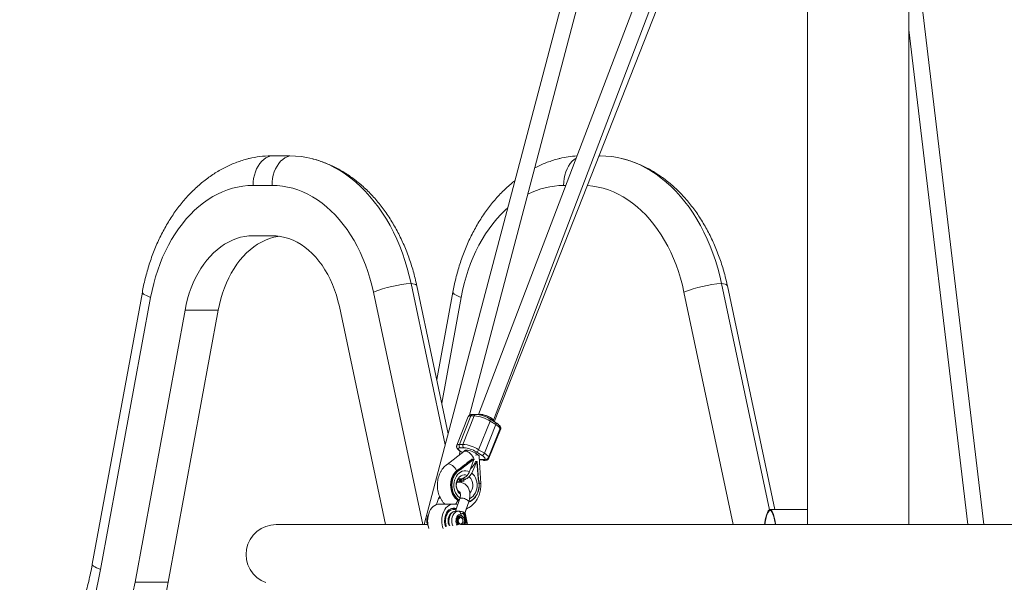
# Paper-space layout '_Links' of a CAD drawing. Units: millimetres. Extents: x -3622 to 5987, y -454 to 3085.
# Drawn here: x -840 to 146, y 1418 to 1982 of the extents above; entities that cross this region are included whole.
import ezdxf

# ---------------------------------------------------------------- set-up
doc = ezdxf.new("R2010")
doc.units = ezdxf.units.MM

psp = doc.layouts.new('_Links')

# ---------------------------------------------------------------- linework, layer by layer
at = {"color": 7, "linetype": 'Continuous', "lineweight": 15}
for p, q in [((-93.95, 2769.37), (-434.66, 1476.29)), ((-389.19, 1586.06), (-78.48, 2765.31)), ((-55.48, 2440.55), (-380.38, 1586.52)), ((-365.42, 1580.85), (-40.53, 2434.86)), ((-364.42, 1579.9), (-50.8, 2376.64)), ((-50.8, 2228.79), (-50.8, 1476.29)), ((50.8, 1476.29), (50.8, 2228.79)), ((125.97, 1476.29), (50.8, 2107.62)), ((50.8, 1972.29), (109.85, 1476.29)), ((-588.51, 1845.87), (-569.52, 1845.87)), ((-259.73, 1845.87), (-258.39, 1845.87)), ((-547.88, 1843.2), (-548.03, 1843.24)), ((-236.76, 1843.2), (-236.9, 1843.24)), ((-606.19, 1816.29), (-587.19, 1816.29)), ((-606.19, 1765.87), (-587.19, 1765.87)), ((-447.89, 1717.89), (-413.59, 1556.23)), ((-136.76, 1717.89), (-88.67, 1491.2)), ((-717.14, 1709.42), (-767.25, 1436.63)), ((-410.66, 1567.36), (-442.11, 1715.61)), ((-406.01, 1709.42), (-422.16, 1621.54)), ((-83.4, 1491.29), (-130.98, 1715.61)), ((-758.96, 1431.2), (-708.85, 1704)), ((-724.45, 1418.53), (-674.34, 1691.33)), ((-691.22, 1418.53), (-641.11, 1691.33)), ((-641.11, 1691.33), (-674.34, 1691.33)), ((-519.75, 1694.9), (-473.37, 1476.29)), ((-390.58, 1584.48), (-402, 1555.79)), ((-388.09, 1585.36), (-399.52, 1556.67)), ((-395.96, 1556.67), (-384.53, 1585.36)), ((-384.53, 1585.36), (-388.09, 1585.36)), ((-382.73, 1586.75), (-386.29, 1586.75)), ((-368.76, 1580.04), (-380.18, 1551.35)), ((-363.16, 1578.62), (-368.93, 1582.17)), ((-362.98, 1576.49), (-368.76, 1580.04)), ((-365.45, 1580.03), (-365.37, 1580.24)), ((-364.66, 1579.55), (-364.64, 1579.61)), ((-363.66, 1578.93), (-364.64, 1579.61)), ((-374.41, 1547.81), (-362.98, 1576.49)), ((-370.37, 1543.37), (-358.95, 1572.05)), ((-369.95, 1542.84), (-358.26, 1571.45)), ((-394.96, 1549.57), (-411.86, 1536.62)), ((-399.77, 1545.89), (-398.73, 1549.84)), ((-399.52, 1556.67), (-395.96, 1556.67)), ((-395.05, 1553.32), (-398.6, 1553.32)), ((-397.79, 1549.22), (-396.47, 1548.42)), ((-376.78, 1545.57), (-382.56, 1549.11)), ((-380.18, 1551.35), (-374.41, 1547.81)), ((-397.88, 1532.67), (-386.09, 1541.7)), ((-385.22, 1541.39), (-396.88, 1532.45)), ((-389.39, 1529.37), (-385.14, 1541.34)), ((-387.93, 1540.93), (-386.92, 1541.7)), ((-382, 1539.41), (-387.08, 1527.95)), ((-386.92, 1541.7), (-386.09, 1541.7)), ((-385.22, 1541.39), (-385.14, 1541.34)), ((-383.67, 1538.32), (-383.19, 1539.41)), ((-383.19, 1539.41), (-382, 1539.41)), ((-382, 1539.41), (-381.91, 1539.36)), ((-380.56, 1522.43), (-381.91, 1539.36)), ((-380.27, 1521.86), (-381.65, 1539.11)), ((-379.72, 1544.21), (-379.65, 1544.38)), ((-378.04, 1517.54), (-379.71, 1544.26)), ((-379.52, 1541.18), (-378.22, 1541.1)), ((-379.37, 1541.09), (-375.28, 1540.68)), ((-379.2, 1536.02), (-379.25, 1541.07)), ((-379.11, 1541.36), (-375.55, 1541.36)), ((-378.22, 1541.1), (-374.66, 1541.1)), ((-401.14, 1530.62), (-401.62, 1530.62)), ((-398.42, 1532.65), (-398.47, 1532.62)), ((-398.4, 1532.75), (-398.45, 1532.63)), ((-397.88, 1532.67), (-398.36, 1532.67)), ((-397.66, 1533.47), (-394.33, 1536.02)), ((-396.88, 1532.46), (-396.94, 1532.31)), ((-399.71, 1522.28), (-399.24, 1522.08)), ((-399.24, 1522.08), (-399.27, 1522)), ((-397.5, 1522), (-399.27, 1522)), ((-399.27, 1522), (-398.37, 1521.44)), ((-396.59, 1521.44), (-398.37, 1521.44)), ((-397.47, 1522.08), (-397.5, 1522)), ((-397.5, 1522), (-396.59, 1521.44)), ((-396.59, 1521.44), (-396.23, 1522.47)), ((-394.38, 1523.37), (-395.46, 1520.94)), ((-380.56, 1522.43), (-380.62, 1522.28)), ((-380.29, 1521.97), (-380.28, 1521.98)), ((-400.54, 1518.92), (-400.68, 1518.92)), ((-420.31, 1502.31), (-422.37, 1496.31)), ((-399.1, 1502.31), (-403.46, 1489.61)), ((-405.28, 1496.84), (-419.42, 1496.84)), ((-405.99, 1492.49), (-407.23, 1492.49)), ((-394.35, 1486.7), (-392.45, 1492.1)), ((-394.34, 1486.91), (-390.12, 1499.22)), ((-50.8, 1491.29), (-88.21, 1491.29)), ((-398.7, 1483.99), (-400.72, 1483.99)), ((-391.34, 1476.29), (-393.85, 1488.12)), ((-431.51, 1476.29), (-583.15, 1476.29)), ((398.26, 1476.29), (-398.26, 1476.29)), ((-691.22, 1418.53), (-724.45, 1418.53))]:
    psp.add_line(p, q, dxfattribs=at)
at = {"color": 8, "linetype": 'Continuous', "lineweight": 15}
for p, q in [((-259.9, 1845.42), (-258.39, 1845.87)), ((-292.97, 1816.29), (-295.06, 1816.29)), ((-485.6, 1709.39), (-436.15, 1476.29)), ((-125.02, 1476.29), (-174.47, 1709.39)), ((-397.72, 1704), (-417.18, 1598.08)), ((-397.38, 1549.11), (-396.37, 1548.5)), ((-379.53, 1541.37), (-379.11, 1541.36)), ((-397.7, 1521.03), (-397.52, 1521.44)), ((-396.76, 1521.44), (-397.12, 1520.64)), ((-394.26, 1523.46), (-395.33, 1521.03))]:
    psp.add_line(p, q, dxfattribs=at)
at = {"color": 7, "linetype": 'Continuous', "lineweight": 15, "flags": 128}
for points in [[(-588.51, 1845.87), (-590.93, 1845.08), (-593.26, 1843.9), (-595.48, 1842.35), (-597.56, 1840.43), (-599.47, 1838.19), (-601.18, 1835.65), (-602.66, 1832.85), (-603.91, 1829.81), (-604.9, 1826.6), (-605.61, 1823.24), (-606.04, 1819.79), (-606.19, 1816.29)], [(-569.52, 1845.87), (-571.93, 1845.08), (-574.27, 1843.9), (-576.49, 1842.35), (-578.57, 1840.43), (-580.47, 1838.19), (-582.18, 1835.65), (-583.67, 1832.85), (-584.91, 1829.81), (-585.9, 1826.6), (-586.62, 1823.24), (-587.05, 1819.79), (-587.19, 1816.29)], [(-569.52, 1845.87), (-563.72, 1845.68), (-557.93, 1845.12), (-552.16, 1844.18), (-546.44, 1842.88), (-540.76, 1841.2), (-535.14, 1839.16), (-529.59, 1836.76), (-524.13, 1834), (-518.76, 1830.9), (-513.49, 1827.45), (-508.35, 1823.66), (-503.33, 1819.54), (-498.45, 1815.11), (-493.72, 1810.36), (-489.14, 1805.32), (-484.74, 1799.98), (-480.51, 1794.36), (-476.46, 1788.48), (-472.61, 1782.34), (-468.97, 1775.96), (-465.53, 1769.35), (-462.31, 1762.53), (-459.31, 1755.5), (-456.55, 1748.29), (-454.01, 1740.91), (-451.73, 1733.37), (-449.68, 1725.69), (-447.89, 1717.89)], [(-258.39, 1845.87), (-252.59, 1845.68), (-246.8, 1845.12), (-241.04, 1844.18), (-235.31, 1842.88), (-229.63, 1841.2), (-224.01, 1839.16), (-218.46, 1836.76), (-213, 1834), (-207.63, 1830.9), (-202.37, 1827.45), (-197.22, 1823.66), (-192.2, 1819.54), (-187.32, 1815.11), (-182.59, 1810.36), (-178.01, 1805.32), (-173.61, 1799.98), (-169.38, 1794.36), (-165.34, 1788.48), (-161.49, 1782.34), (-157.84, 1775.96), (-154.4, 1769.35), (-151.18, 1762.53), (-148.18, 1755.5), (-145.42, 1748.29), (-142.89, 1740.91), (-140.6, 1733.37), (-138.55, 1725.69), (-136.76, 1717.89)], [(-708.85, 1704), (-707.42, 1711.04), (-705.76, 1717.96), (-703.86, 1724.76), (-701.73, 1731.43), (-699.37, 1737.94), (-696.79, 1744.27), (-693.99, 1750.43), (-690.99, 1756.38), (-687.78, 1762.12), (-684.38, 1767.63), (-680.8, 1772.9), (-677.03, 1777.92), (-673.1, 1782.67), (-669.01, 1787.14), (-664.77, 1791.33), (-660.39, 1795.22), (-655.88, 1798.8), (-651.26, 1802.07), (-646.52, 1805.02), (-641.69, 1807.63), (-636.78, 1809.91), (-631.79, 1811.85), (-626.75, 1813.44), (-621.65, 1814.68), (-616.52, 1815.57), (-611.36, 1816.11), (-606.19, 1816.29)], [(-587.19, 1816.29), (-581.98, 1816.11), (-576.77, 1815.56), (-571.59, 1814.66), (-566.45, 1813.39), (-561.36, 1811.77), (-556.33, 1809.8), (-551.38, 1807.48), (-546.51, 1804.81), (-541.74, 1801.82), (-537.08, 1798.49), (-532.55, 1794.85), (-528.14, 1790.89), (-523.88, 1786.63), (-519.77, 1782.08), (-515.82, 1777.25), (-512.05, 1772.15), (-508.46, 1766.8), (-505.06, 1761.2), (-501.86, 1755.37), (-498.86, 1749.33), (-496.08, 1743.08), (-493.52, 1736.65), (-491.19, 1730.05), (-489.09, 1723.3), (-487.22, 1716.4), (-485.6, 1709.39)], [(-674.34, 1691.33), (-673.16, 1697.05), (-671.74, 1702.66), (-670.08, 1708.13), (-668.2, 1713.46), (-666.09, 1718.63), (-663.77, 1723.6), (-661.24, 1728.37), (-658.52, 1732.91), (-655.61, 1737.22), (-652.52, 1741.27), (-649.27, 1745.06), (-645.86, 1748.56), (-642.31, 1751.77), (-638.63, 1754.67), (-634.83, 1757.26), (-630.93, 1759.52), (-626.94, 1761.44), (-622.88, 1763.03), (-618.76, 1764.27), (-614.6, 1765.15), (-610.4, 1765.69), (-606.19, 1765.87)], [(-587.19, 1765.87), (-582.91, 1765.68), (-578.63, 1765.13), (-574.4, 1764.21), (-570.2, 1762.93), (-566.07, 1761.28), (-562.02, 1759.29), (-558.07, 1756.95), (-554.22, 1754.27), (-550.49, 1751.27), (-546.9, 1747.95), (-543.46, 1744.33), (-540.18, 1740.42), (-537.08, 1736.24), (-534.16, 1731.79), (-531.44, 1727.1), (-528.92, 1722.19), (-526.62, 1717.07), (-524.55, 1711.76), (-522.71, 1706.28), (-521.11, 1700.65), (-519.75, 1694.9)], [(-641.11, 1691.33), (-639.92, 1697.05), (-638.5, 1702.66), (-636.85, 1708.13), (-634.96, 1713.46), (-632.86, 1718.63), (-630.54, 1723.6), (-628.01, 1728.37), (-625.29, 1732.91), (-622.37, 1737.22), (-619.29, 1741.27), (-616.03, 1745.06), (-612.62, 1748.56), (-609.07, 1751.77), (-605.39, 1754.67), (-601.6, 1757.26), (-597.7, 1759.52), (-593.71, 1761.44), (-589.65, 1763.03), (-585.53, 1764.27), (-581.36, 1765.15), (-580.07, 1765.36)], [(-365.67, 1581.26), (-365.7, 1581.3), (-366.22, 1581.96), (-367.06, 1582.69), (-368.19, 1583.45), (-369.54, 1584.2), (-371.05, 1584.91), (-372.65, 1585.55), (-374.28, 1586.08), (-375.84, 1586.49), (-377.28, 1586.75), (-378.51, 1586.85), (-379.49, 1586.78), (-380.17, 1586.56), (-380.24, 1586.51)], [(-365.67, 1581.26), (-365.7, 1581.3), (-366.22, 1581.96), (-367.06, 1582.69), (-368.19, 1583.45), (-369.54, 1584.2), (-371.05, 1584.91), (-372.65, 1585.55), (-374.28, 1586.08), (-375.84, 1586.49), (-377.28, 1586.75), (-378.51, 1586.85), (-379.49, 1586.78), (-380.17, 1586.56), (-380.24, 1586.51)], [(-365.37, 1580.24), (-365.33, 1580.49), (-365.53, 1581.05), (-366.07, 1581.71), (-366.93, 1582.43), (-368.06, 1583.2)], [(-364.7, 1579.57), (-364.56, 1579.69), (-364.42, 1579.9)], [(-398.6, 1553.32), (-399.57, 1553.24), (-400.24, 1553), (-400.58, 1552.62), (-400.58, 1552.09), (-400.24, 1551.45), (-399.57, 1550.73), (-398.61, 1549.94), (-397.38, 1549.11)], [(-375.55, 1541.36), (-374.59, 1541.44), (-373.92, 1541.68), (-373.58, 1542.07), (-373.58, 1542.59), (-373.92, 1543.23), (-374.59, 1543.96), (-375.55, 1544.75), (-376.78, 1545.57)], [(-401.62, 1530.62), (-403.24, 1529.17), (-404.68, 1527.44), (-405.91, 1525.49), (-406.91, 1523.34), (-407.65, 1521.03), (-408.12, 1518.62), (-408.31, 1516.15), (-408.21, 1513.67), (-407.84, 1511.23), (-407.19, 1508.88), (-406.28, 1506.67), (-405.12, 1504.64), (-403.75, 1502.84), (-402.19, 1501.29), (-400.46, 1500.04), (-399.85, 1499.69)], [(-399.9, 1499.98), (-399.99, 1500.04), (-401.71, 1501.29), (-403.28, 1502.84), (-404.65, 1504.64), (-405.8, 1506.67), (-406.71, 1508.88), (-407.36, 1511.23), (-407.74, 1513.67), (-407.83, 1516.15), (-407.64, 1518.62), (-407.17, 1521.03), (-406.43, 1523.34), (-405.44, 1525.49), (-404.21, 1527.44), (-402.77, 1529.17), (-401.14, 1530.62)], [(-401.73, 1530.58), (-401.68, 1530.61), (-401.62, 1530.62)], [(-400.01, 1509.36), (-400.3, 1509.57), (-400.73, 1510.01), (-401.24, 1510.71), (-401.72, 1511.64), (-402.13, 1512.75), (-402.41, 1514.01), (-402.54, 1515.36), (-402.5, 1516.73), (-402.29, 1518.05), (-401.95, 1519.25), (-401.5, 1520.27), (-401.01, 1521.08), (-400.53, 1521.66), (-400.13, 1522.01), (-399.86, 1522.18), (-399.74, 1522.22), (-399.76, 1522.22), (-399.77, 1522.22), (-399.74, 1522.21), (-399.74, 1522.21)], [(-380.06, 1511.51), (-380.39, 1510.11), (-381.17, 1507.82), (-382.19, 1505.69), (-383.45, 1503.76), (-384.92, 1502.08), (-386.56, 1500.66), (-388.35, 1499.55), (-390.25, 1498.77), (-390.4, 1498.72)], [(-431.34, 1479.99), (-431.21, 1482.44), (-430.83, 1484.84), (-430.21, 1487.14), (-429.36, 1489.28), (-428.29, 1491.23), (-427.04, 1492.94), (-425.63, 1494.37), (-424.08, 1495.49), (-422.43, 1496.29), (-420.72, 1496.74), (-419.42, 1496.84)], [(-417.19, 1479.99), (-417.07, 1482.44), (-416.69, 1484.84), (-416.07, 1487.14), (-415.22, 1489.28), (-414.15, 1491.23), (-412.9, 1492.94), (-411.49, 1494.37), (-409.94, 1495.49), (-408.29, 1496.29), (-406.58, 1496.74), (-404.84, 1496.83), (-403.11, 1496.56), (-401.43, 1495.93), (-401.21, 1495.82)], [(-414.33, 1479.99), (-414.2, 1482.15), (-413.81, 1484.25), (-413.18, 1486.23), (-412.32, 1488.03), (-411.26, 1489.6), (-410.02, 1490.89), (-408.65, 1491.86), (-407.19, 1492.5), (-405.66, 1492.78), (-404.13, 1492.68), (-402.63, 1492.23), (-402.57, 1492.2)], [(-93.79, 1476.29), (-93.44, 1478.46), (-92.95, 1481.11), (-92.42, 1483.49), (-91.85, 1485.59), (-91.26, 1487.37), (-90.65, 1488.83), (-90.01, 1489.96), (-89.36, 1490.75), (-88.7, 1491.19), (-88.04, 1491.28), (-87.38, 1491.01), (-86.72, 1490.4), (-86.08, 1489.44), (-85.46, 1488.14), (-84.85, 1486.52), (-84.27, 1484.58), (-83.72, 1482.34), (-83.21, 1479.82), (-82.74, 1477.03), (-82.62, 1476.29)], [(-93.56, 1476.29), (-93.27, 1478.09), (-92.77, 1480.69), (-92.24, 1483.01), (-91.67, 1485.03), (-91.08, 1486.75), (-90.47, 1488.13), (-89.83, 1489.18), (-89.19, 1489.89), (-88.53, 1490.24), (-87.88, 1490.24), (-87.22, 1489.89), (-86.58, 1489.18), (-85.94, 1488.13), (-85.33, 1486.75), (-84.74, 1485.03), (-84.17, 1483.01), (-83.64, 1480.69), (-83.15, 1478.09), (-82.85, 1476.29)], [(-396.55, 1484.8), (-397.49, 1485.24), (-398.48, 1485.32), (-399.45, 1485.04), (-400.33, 1484.42), (-401.07, 1483.49), (-401.61, 1482.32), (-401.92, 1481), (-401.98, 1479.6), (-401.78, 1478.24), (-401.34, 1476.99), (-400.72, 1475.99)], [(-401.52, 1479.99), (-401.4, 1481.17), (-401.03, 1482.24), (-400.46, 1483.11), (-399.73, 1483.71), (-398.91, 1483.98), (-398.07, 1483.89), (-397.28, 1483.45), (-396.62, 1482.71), (-396.15, 1481.72), (-395.9, 1480.58), (-395.9, 1479.39), (-396.15, 1478.25), (-396.62, 1477.27), (-397.28, 1476.52), (-397.62, 1476.29)], [(-400.55, 1479.99), (-400.42, 1481.06), (-400.05, 1482.02), (-399.49, 1482.76), (-398.78, 1483.19), (-398.01, 1483.28), (-397.27, 1483.02), (-396.62, 1482.42), (-396.15, 1481.56), (-395.9, 1480.53), (-395.9, 1479.44), (-396.15, 1478.41), (-396.62, 1477.55), (-397.27, 1476.96), (-398.01, 1476.69), (-398.78, 1476.78), (-399.49, 1477.22), (-400.05, 1477.95), (-400.42, 1478.91), (-400.55, 1479.99)], [(-394.35, 1486.7), (-394.15, 1486.01), (-394, 1485.41)], [(-840.02, 1266.37), (-834.15, 1272.39), (-828.44, 1278.69), (-822.88, 1285.28), (-817.5, 1292.14), (-812.29, 1299.27), (-807.26, 1306.65), (-802.42, 1314.28), (-797.77, 1322.14), (-793.32, 1330.24), (-789.08, 1338.55), (-785.05, 1347.07), (-781.23, 1355.78), (-777.63, 1364.68), (-774.26, 1373.75), (-771.12, 1382.99), (-768.21, 1392.38), (-765.53, 1401.9), (-763.1, 1411.56), (-760.91, 1421.33), (-758.96, 1431.2)], [(-819.61, 1225.03), (-813.34, 1231.44), (-807.22, 1238.13), (-801.25, 1245.09), (-795.45, 1252.32), (-789.81, 1259.81), (-784.34, 1267.55), (-779.06, 1275.54), (-773.96, 1283.76), (-769.05, 1292.21), (-764.33, 1300.88), (-759.81, 1309.76), (-755.5, 1318.84), (-751.39, 1328.11), (-747.5, 1337.57), (-743.82, 1347.19), (-740.37, 1356.98), (-737.14, 1366.92), (-734.13, 1377), (-731.36, 1387.21), (-728.82, 1397.54), (-726.52, 1407.98), (-724.45, 1418.53)], [(-786.37, 1225.03), (-780.1, 1231.44), (-773.98, 1238.13), (-768.02, 1245.09), (-762.21, 1252.32), (-756.57, 1259.81), (-751.11, 1267.55), (-745.82, 1275.54), (-740.72, 1283.76), (-735.81, 1292.21), (-731.09, 1300.88), (-726.58, 1309.76), (-722.26, 1318.84), (-718.16, 1328.11), (-714.27, 1337.57), (-710.59, 1347.19), (-707.13, 1356.98), (-703.9, 1366.92), (-700.9, 1377), (-698.13, 1387.21), (-695.59, 1397.54), (-693.28, 1407.98), (-691.22, 1418.53)]]:
    psp.add_lwpolyline(points, dxfattribs=at)
at = {"color": 8, "linetype": 'Continuous', "lineweight": 15, "flags": 128}
for points in [[(-295.06, 1816.29), (-294.92, 1819.79), (-294.48, 1823.24), (-293.77, 1826.6), (-292.78, 1829.81), (-291.54, 1832.85), (-290.05, 1835.65), (-288.34, 1838.19), (-286.43, 1840.43), (-284.36, 1842.35), (-282.57, 1843.64)], [(-174.47, 1709.39), (-176.1, 1716.4), (-177.96, 1723.3), (-180.06, 1730.05), (-182.39, 1736.65), (-184.96, 1743.08), (-187.74, 1749.33), (-190.73, 1755.37), (-193.93, 1761.2), (-197.33, 1766.8), (-200.92, 1772.15), (-204.7, 1777.25), (-208.64, 1782.08), (-212.75, 1786.63), (-217.01, 1790.89), (-221.42, 1794.85), (-225.96, 1798.49), (-230.62, 1801.82), (-235.38, 1804.81), (-240.25, 1807.48), (-245.2, 1809.8), (-250.23, 1811.77), (-255.32, 1813.39), (-260.47, 1814.66), (-265.64, 1815.56), (-270.85, 1816.11), (-271.43, 1816.14)], [(-351.02, 1793.71), (-353.64, 1791.33), (-357.89, 1787.14), (-361.98, 1782.67), (-365.91, 1777.92), (-369.67, 1772.9), (-373.26, 1767.63), (-376.66, 1762.12), (-379.86, 1756.38), (-382.87, 1750.43), (-385.66, 1744.27), (-388.24, 1737.94), (-390.6, 1731.43), (-392.73, 1724.76), (-394.63, 1717.96), (-396.3, 1711.04), (-397.72, 1704)], [(-442.11, 1715.61), (-442.13, 1715.68), (-442.52, 1716.33), (-443.3, 1716.88), (-444.47, 1717.32), (-446, 1717.66), (-447.89, 1717.89)], [(-136.76, 1717.89), (-134.88, 1717.66), (-133.34, 1717.32), (-132.17, 1716.88), (-131.39, 1716.33), (-131, 1715.68), (-130.98, 1715.61)], [(-717.14, 1709.42), (-717.09, 1708.87), (-716.65, 1708.17), (-715.82, 1707.41), (-714.61, 1706.6), (-713.03, 1705.75), (-711.1, 1704.88), (-708.85, 1704)], [(-397.72, 1704), (-399.97, 1704.88), (-401.9, 1705.75), (-403.48, 1706.6), (-404.7, 1707.41), (-405.53, 1708.17), (-405.96, 1708.87), (-406.01, 1709.42)], [(-388.09, 1585.36), (-389.2, 1585.28), (-390, 1585.04), (-390.49, 1584.65), (-390.58, 1584.48)], [(-368.93, 1582.17), (-368.85, 1582.11), (-368.68, 1581.9), (-368.56, 1581.62), (-368.51, 1581.28), (-368.53, 1580.9), (-368.61, 1580.48), (-368.76, 1580.04)], [(-363.16, 1578.62), (-363.07, 1578.56), (-362.9, 1578.36), (-362.79, 1578.08), (-362.74, 1577.74), (-362.75, 1577.35), (-362.84, 1576.93), (-362.98, 1576.49)], [(-358.95, 1572.05), (-358.89, 1572.42), (-359.08, 1573.07), (-359.6, 1573.83), (-360.45, 1574.67), (-361.59, 1575.57), (-362.98, 1576.49)], [(-402, 1555.79), (-401.91, 1555.96), (-401.43, 1556.35), (-400.62, 1556.59), (-399.52, 1556.67)], [(-397.79, 1549.22), (-397.65, 1549.16), (-397.38, 1549.11)], [(-385.36, 1543.22), (-386.19, 1544.69), (-387.21, 1546.08), (-388.37, 1547.34), (-389.61, 1548.41), (-390.87, 1549.24), (-392.09, 1549.78), (-393.22, 1550.02), (-394.2, 1549.94), (-394.96, 1549.57)], [(-382.34, 1547.34), (-383.69, 1548.1), (-385.2, 1548.83), (-386.8, 1549.49), (-388.41, 1550.04), (-389.96, 1550.47), (-391.37, 1550.76), (-392.59, 1550.88), (-393.55, 1550.84), (-394.2, 1550.63), (-394.5, 1550.32)], [(-384.64, 1541.46), (-384.74, 1541.76), (-385.36, 1543.22)], [(-379.65, 1544.38), (-379.61, 1544.64), (-379.81, 1545.19), (-380.35, 1545.85), (-381.21, 1546.58), (-382.34, 1547.34)], [(-379.01, 1541.1), (-379.36, 1541.08), (-379.37, 1541.09)], [(-374.41, 1547.81), (-373.01, 1546.88), (-371.87, 1545.99), (-371.03, 1545.15), (-370.5, 1544.39), (-370.31, 1543.73), (-370.37, 1543.37)], [(-402.25, 1530.28), (-403.09, 1531.74), (-404.11, 1533.13), (-405.26, 1534.4), (-406.5, 1535.46), (-407.76, 1536.29), (-408.98, 1536.83), (-410.11, 1537.07), (-411.1, 1536.99), (-411.86, 1536.62)], [(-398.92, 1502.94), (-399.37, 1503.25), (-400.85, 1504.55), (-402.15, 1506.12), (-403.25, 1507.92), (-404.1, 1509.91), (-404.7, 1512.04), (-405.02, 1514.26), (-405.06, 1516.51), (-404.82, 1518.75), (-404.31, 1520.91), (-403.53, 1522.94), (-402.51, 1524.81), (-401.26, 1526.45), (-399.83, 1527.84), (-398.24, 1528.93), (-396.54, 1529.7), (-394.76, 1530.14), (-392.94, 1530.23), (-391.14, 1529.97), (-389.39, 1529.37)], [(-399.65, 1500.72), (-400.31, 1501.18), (-401.98, 1502.62), (-403.46, 1504.36), (-404.71, 1506.35), (-405.71, 1508.55), (-406.43, 1510.91), (-406.86, 1513.38), (-407, 1515.9), (-406.82, 1518.42), (-406.35, 1520.87), (-405.59, 1523.21)], [(-391.75, 1525.54), (-393.27, 1525.98), (-394.83, 1526.06), (-396.38, 1525.78), (-397.85, 1525.14), (-399.21, 1524.17), (-400.39, 1522.9), (-401.36, 1521.38), (-402.09, 1519.66), (-402.55, 1517.81), (-402.72, 1515.88), (-402.6, 1513.94), (-402.18, 1512.07), (-401.5, 1510.33), (-400.56, 1508.77), (-399.41, 1507.46), (-398.42, 1506.67)], [(-398.25, 1518.78), (-398.57, 1520.3), (-399.05, 1521.71)], [(-387.08, 1527.95), (-385.63, 1526.59), (-384.37, 1524.97), (-383.33, 1523.12), (-382.53, 1521.1), (-381.99, 1518.95), (-381.72, 1516.72), (-381.74, 1514.46), (-382.04, 1512.24), (-382.61, 1510.1), (-383.44, 1508.09), (-384.51, 1506.27), (-385.8, 1504.68), (-387.26, 1503.36), (-388.88, 1502.33), (-389.31, 1502.12)], [(-420.31, 1502.31), (-420.05, 1502.61), (-419.46, 1502.8), (-418.61, 1502.84), (-418.45, 1502.83)], [(-391.25, 1500.77), (-392.19, 1501.33), (-393.31, 1501.84), (-394.52, 1502.28), (-395.75, 1502.61), (-396.88, 1502.8), (-397.85, 1502.84), (-398.58, 1502.72), (-399.01, 1502.46), (-399.1, 1502.31)], [(-390.12, 1499.22), (-390.11, 1499.25), (-390.17, 1499.69), (-390.56, 1500.21), (-391.25, 1500.77)], [(-402.98, 1491.02), (-404.19, 1491.38), (-405.64, 1491.48), (-407.09, 1491.2), (-408.47, 1490.56), (-409.76, 1489.58), (-410.9, 1488.3), (-411.86, 1486.75), (-412.6, 1484.98), (-413.12, 1483.05), (-413.38, 1481.02), (-413.38, 1478.96), (-413.12, 1476.93), (-412.6, 1475), (-412.43, 1474.5)], [(-403.23, 1489.64), (-404.53, 1489.44), (-405.77, 1488.9), (-406.92, 1488.03), (-407.94, 1486.87), (-408.78, 1485.46), (-409.41, 1483.85), (-409.82, 1482.1), (-409.98, 1480.27), (-409.89, 1478.43), (-409.56, 1476.65), (-409.03, 1475.07)], [(-408.32, 1492.04), (-407.11, 1492.39), (-406.03, 1492.49)], [(-406.19, 1475.05), (-406.73, 1476.65), (-407.06, 1478.43), (-407.15, 1480.27), (-406.99, 1482.1), (-406.58, 1483.85), (-405.95, 1485.46), (-405.11, 1486.87), (-404.1, 1488.03), (-402.94, 1488.9), (-401.7, 1489.44), (-400.4, 1489.64)], [(-398.26, 1486.64), (-399.34, 1486.44), (-400.36, 1485.9), (-401.27, 1485.03), (-402.01, 1483.9), (-402.55, 1482.55), (-402.85, 1481.06), (-402.9, 1479.52), (-402.69, 1478), (-402.25, 1476.59), (-401.85, 1475.78)], [(-394.48, 1484.04), (-394.19, 1484.4), (-394, 1484.74), (-393.9, 1485.06), (-393.91, 1485.34), (-393.97, 1485.48)], [(-394.03, 1485.54), (-393.99, 1485.5), (-393.93, 1485.41)], [(-767.25, 1436.63), (-767.2, 1436.07), (-766.77, 1435.37), (-765.94, 1434.61), (-764.72, 1433.8), (-763.14, 1432.95), (-761.21, 1432.08), (-758.96, 1431.2)]]:
    psp.add_lwpolyline(points, dxfattribs=at)
at = {"color": 7, "linetype": 'Continuous', "lineweight": 15}
for centre, radius, start, end in [((-588.44, 1754.87), 91, 90.04238, 103.70378), ((-277.27, 1754.65), 91.23, 92.81777, 103.69621), ((-439.07, 1590.86), 127.33, 93.97027, 111.43288), ((-127.94, 1590.86), 127.33, 93.97027, 111.43288), ((-387.72, 1549.87), 35.63, 57.8578, 84.87895), ((-381.53, 1561.22), 25.78, 58.49586, 80.23883), ((-396.96, 1555.57), 2.79, 156.71839, 233.75689), ((-393.4, 1555.57), 2.79, 156.71839, 233.75689), ((-399.29, 1520.73), 36.1, 58.03453, 84.70222), ((-397.69, 1524.86), 28.58, 58.03842, 84.69833), ((-383.32, 1552.3), 3.28, 283.47361, 343.21246), ((-406.75, 1565.7), 31.1, 299.73938, 307.2293), ((-386.34, 1539.66), 2.06, 57.19436, 83.01008), ((-388.66, 1604.59), 58.9, 275.15552, 277.57649), ((-382.11, 1538.88), 0.513, 25.51081, 67.47206), ((-377.54, 1548.76), 3.28, 283.47361, 343.21246), ((-389.15, 1514.4), 20.45, 116.74394, 127.55623), ((-388.68, 1514.4), 20.45, 116.74394, 127.55623), ((-401.33, 1529.78), 0.857, 22.41861, 77.67307), ((-409.02, 1555.66), 24.52, 306.80117, 316.2057), ((-398.19, 1544.7), 15.86, 308.26357, 336.24992), ((-401.74, 1516.47), 6.23, 32.69426, 42.01856), ((-399.97, 1516.47), 6.23, 32.69426, 42.01856), ((-414.86, 1505.92), 14.81, 321.07547, 338.11117), ((-400.94, 1486.99), 2.7, 352.51731, 78.59487), ((-408.84, 1479.87), 22.49, 179.70685, 199.83192), ((-394.7, 1479.87), 22.49, 179.70685, 199.83192), ((-397.16, 1479.91), 17.17, 179.75714, 200.0442), ((-397.45, 1479.66), 4.08, 175.39999, 236.93856), ((-400.95, 1479.92), 6.57, 326.43531, 48.02612), ((-583.15, 1446.29), 30, 90, 250.15911)]:
    psp.add_arc(centre, radius, start, end, dxfattribs=at)
at = {"color": 8, "linetype": 'Continuous', "lineweight": 15}
for centre, radius, start, end in [((-294.56, 1737.06), 79.23, 90.36002, 117.25508), ((-386.17, 1584.73), 2.02, 93.27451, 162.00607), ((-382.62, 1584.73), 2.02, 93.22905, 162.00823), ((-359.6, 1572.27), 1.57, 274.21822, 328.76275), ((-378.21, 1542.79), 1.69, 237.86154, 269.76878), ((-374.66, 1542.79), 1.69, 237.86193, 269.73427), ((-375.16, 1542.2), 1.53, 265.73337, 312.50136), ((-371.33, 1543.71), 1.63, 271.60097, 327.86879), ((-397.77, 1515.69), 11.79, 318.49233, 46.79177), ((-400.5, 1516.26), 2.66, 90.90469, 132.70101), ((-400.65, 1516.31), 2.62, 90.78816, 127.8257), ((-379.85, 1518.07), 0.666, 270.51071, 291.89482), ((-379.55, 1521.13), 3.89, 270.6578, 292.7562), ((-394.98, 1513.11), 14.63, 289.55332, 340.50417), ((-402.3, 1479.98), 8.81, 335.21285, 27.45797)]:
    psp.add_arc(centre, radius, start, end, dxfattribs=at)
at = {"color": 7, "linetype": 'Continuous', "lineweight": 15}
for points, knots in [([(-610, 1843.25), (-610.46, 1843.14), (-612.82, 1842.62), (-617.01, 1841.36), (-622.57, 1839.47), (-628.06, 1837.25), (-633.47, 1834.74), (-638.8, 1831.92), (-644.04, 1828.8), (-649.18, 1825.39), (-654.2, 1821.7), (-659.11, 1817.72), (-663.88, 1813.46), (-668.52, 1808.94), (-673, 1804.15), (-677.33, 1799.12), (-681.48, 1793.84), (-685.47, 1788.33), (-689.27, 1782.6), (-692.88, 1776.65), (-696.29, 1770.52), (-699.5, 1764.19), (-702.5, 1757.7), (-705.29, 1751.04), (-707.86, 1744.24), (-710.21, 1737.3), (-712.34, 1730.25), (-714.24, 1723.08), (-715.85, 1716.13), (-716.73, 1711.55), (-717.14, 1709.42)], [0, 0, 0, 0, 0.008632, 0.04388, 0.079241, 0.114738, 0.150388, 0.186207, 0.222205, 0.258386, 0.294751, 0.331298, 0.368018, 0.4049, 0.441929, 0.479091, 0.516367, 0.553741, 0.591195, 0.628713, 0.666279, 0.703882, 0.741509, 0.77915, 0.816797, 0.854443, 0.892084, 0.929718, 0.967342, 1, 1, 1, 1]), ([(-442.11, 1715.61), (-442.4, 1716.94), (-443.22, 1720.71), (-444.75, 1726.83), (-446.77, 1733.96), (-449.02, 1740.97), (-451.5, 1747.85), (-454.19, 1754.6), (-457.11, 1761.2), (-460.23, 1767.63), (-463.57, 1773.89), (-467.11, 1779.95), (-470.86, 1785.82), (-474.79, 1791.48), (-478.91, 1796.91), (-483.21, 1802.1), (-487.69, 1807.05), (-492.32, 1811.74), (-497.11, 1816.15), (-502.04, 1820.3), (-507.1, 1824.15), (-512.28, 1827.71), (-517.57, 1830.97), (-522.95, 1833.93), (-528.43, 1836.57), (-533.97, 1838.91), (-539.59, 1840.9), (-543.84, 1842.24), (-546.24, 1842.81), (-546.73, 1842.92)], [0, 0, 0, 0, 0.021405, 0.060642, 0.099906, 0.139191, 0.178496, 0.217819, 0.257157, 0.296504, 0.335851, 0.375189, 0.414505, 0.453787, 0.493018, 0.532182, 0.571257, 0.610226, 0.649067, 0.68776, 0.726288, 0.764634, 0.802787, 0.840738, 0.878484, 0.916026, 0.953372, 0.990533, 1, 1, 1, 1]), ([(-298.87, 1843.25), (-299.33, 1843.14), (-301.69, 1842.62), (-305.88, 1841.36), (-311.44, 1839.48), (-316.92, 1837.24), (-321.08, 1835.36), (-323.37, 1834.14), (-323.9, 1833.86)], [0, 0, 0, 0, 0.053614, 0.272532, 0.492155, 0.712619, 0.93404, 1, 1, 1, 1]), ([(-130.98, 1715.61), (-131.27, 1716.94), (-132.09, 1720.71), (-133.62, 1726.83), (-135.64, 1733.96), (-137.89, 1740.97), (-140.37, 1747.85), (-143.07, 1754.6), (-145.98, 1761.2), (-149.11, 1767.63), (-152.44, 1773.89), (-155.99, 1779.95), (-159.73, 1785.82), (-163.66, 1791.48), (-167.79, 1796.91), (-172.09, 1802.1), (-176.56, 1807.05), (-181.19, 1811.74), (-185.98, 1816.15), (-190.91, 1820.3), (-195.97, 1824.15), (-201.15, 1827.71), (-206.44, 1830.97), (-211.83, 1833.93), (-217.3, 1836.57), (-222.85, 1838.91), (-228.46, 1840.9), (-232.72, 1842.24), (-235.11, 1842.81), (-235.6, 1842.92)], [0, 0, 0, 0, 0.021405, 0.060642, 0.099906, 0.139191, 0.178496, 0.217819, 0.257157, 0.296504, 0.335851, 0.375189, 0.414505, 0.453787, 0.493018, 0.532182, 0.571257, 0.610226, 0.649067, 0.68776, 0.726288, 0.764634, 0.802787, 0.840738, 0.878484, 0.916026, 0.953372, 0.990533, 1, 1, 1, 1]), ([(-343.82, 1821.03), (-345.21, 1819.93), (-348.24, 1817.51), (-352.75, 1813.46), (-357.39, 1808.94), (-361.87, 1804.15), (-366.2, 1799.12), (-370.36, 1793.84), (-374.34, 1788.33), (-378.14, 1782.6), (-381.75, 1776.65), (-385.16, 1770.52), (-388.37, 1764.19), (-391.37, 1757.7), (-394.16, 1751.04), (-396.73, 1744.24), (-399.09, 1737.3), (-401.21, 1730.25), (-403.11, 1723.08), (-404.72, 1716.13), (-405.6, 1711.55), (-406.01, 1709.42)], [0, 0, 0, 0, 0.04395, 0.096449, 0.149179, 0.20212, 0.255251, 0.308545, 0.361979, 0.415527, 0.469167, 0.522876, 0.576637, 0.630432, 0.684249, 0.738073, 0.791896, 0.845712, 0.899517, 0.953309, 1, 1, 1, 1]), ([(-386.29, 1586.75), (-386.53, 1586.75), (-387.17, 1586.73), (-388.07, 1586.58), (-389.01, 1586.23), (-389.78, 1585.69), (-390.33, 1585.08), (-390.49, 1584.61), (-390.54, 1584.45)], [0, 0, 0, 0, 0.1424782, 0.3869293, 0.5743923, 0.7462084, 0.9118804, 1, 1, 1, 1]), ([(-368.93, 1582.17), (-369.18, 1582.32), (-369.9, 1582.75), (-371.22, 1583.45), (-372.89, 1584.23), (-374.62, 1584.93), (-376.36, 1585.54), (-378.07, 1586.05), (-379.71, 1586.43), (-381.3, 1586.69), (-382.24, 1586.73), (-382.73, 1586.75)], [0, 0, 0, 0, 0.060866, 0.178112, 0.293808, 0.4087, 0.523525, 0.638768, 0.755173, 0.873938, 1, 1, 1, 1]), ([(-358.98, 1572.08), (-358.91, 1572.25), (-358.7, 1572.71), (-358.7, 1573.54), (-358.89, 1574.41), (-359.28, 1575.22), (-359.88, 1576.04), (-360.76, 1576.93), (-361.87, 1577.8), (-362.77, 1578.38), (-363.16, 1578.62)], [0, 0, 0, 0, 0.0600288, 0.1659779, 0.269122, 0.3795887, 0.5092657, 0.6727269, 0.8583436, 1, 1, 1, 1]), ([(-358.28, 1571.49), (-358.19, 1571.74), (-357.99, 1572.3), (-358.04, 1573.18), (-358.28, 1574.03), (-358.71, 1574.83), (-359.37, 1575.66), (-360.03, 1576.31), (-360.55, 1576.71), (-360.66, 1576.79)], [0, 0, 0, 0, 0.115525, 0.250767, 0.385979, 0.534471, 0.713364, 0.940003, 1, 1, 1, 1]), ([(-401.96, 1555.78), (-402.04, 1555.61), (-402.24, 1555.14), (-402.25, 1554.31), (-402.06, 1553.44), (-401.67, 1552.62), (-401.07, 1551.8), (-400.19, 1550.92), (-399.08, 1550.05), (-398.18, 1549.47), (-397.79, 1549.22)], [0, 0, 0, 0, 0.062048, 0.167769, 0.270692, 0.380921, 0.51032, 0.67343, 0.858648, 1, 1, 1, 1]), ([(-394.51, 1550.3), (-394.54, 1550.22), (-394.66, 1549.95), (-394.86, 1549.67), (-394.95, 1549.58), (-394.96, 1549.57), (-394.96, 1549.57)], [0, 0, 0, 0, 0.148995, 0.514946, 0.913869, 1, 1, 1, 1]), ([(-375.28, 1540.68), (-375.03, 1540.66), (-374.26, 1540.6), (-373.2, 1540.64), (-372.13, 1540.87), (-371.25, 1541.26), (-370.54, 1541.86), (-370.08, 1542.43), (-369.99, 1542.79), (-369.97, 1542.85)], [0, 0, 0, 0, 0.116634, 0.364632, 0.544349, 0.694846, 0.835767, 0.973424, 1, 1, 1, 1]), ([(-374.66, 1541.1), (-374.42, 1541.1), (-373.78, 1541.12), (-372.88, 1541.27), (-371.94, 1541.62), (-371.17, 1542.16), (-370.62, 1542.77), (-370.47, 1543.23), (-370.41, 1543.38)], [0, 0, 0, 0, 0.142963, 0.388247, 0.576349, 0.74875, 0.914986, 1, 1, 1, 1]), ([(-411.86, 1536.62), (-412.29, 1536.28), (-413.4, 1535.39), (-415.01, 1533.75), (-416.66, 1531.68), (-418.1, 1529.4), (-419.31, 1526.94), (-420.27, 1524.33), (-420.98, 1521.61), (-421.41, 1518.81), (-421.58, 1515.96), (-421.46, 1513.11), (-421.07, 1510.28), (-420.39, 1507.51), (-419.45, 1504.85), (-418.25, 1502.31), (-416.79, 1499.96), (-415.4, 1498.12), (-414.42, 1497.16), (-414.09, 1496.84)], [0, 0, 0, 0, 0.038803, 0.098856, 0.15925, 0.220161, 0.28151, 0.343205, 0.40516, 0.467308, 0.529605, 0.592028, 0.654565, 0.717201, 0.779911, 0.842643, 0.905311, 0.967793, 1, 1, 1, 1]), ([(-400.53, 1530.11), (-400.62, 1530.04), (-400.8, 1529.9), (-401.06, 1529.69), (-401.31, 1529.47), (-401.56, 1529.24), (-401.81, 1529), (-402.05, 1528.76), (-402.28, 1528.52), (-402.63, 1528.13), (-403.02, 1527.67), (-403.45, 1527.1), (-403.84, 1526.56), (-404.22, 1525.96), (-404.6, 1525.31), (-404.96, 1524.63), (-405.29, 1523.93), (-405.49, 1523.45), (-405.59, 1523.21)], [0, 0, 0, 0, 0.040812, 0.081623, 0.122433, 0.163243, 0.204051, 0.24486, 0.285667, 0.325023, 0.428321, 0.500006, 0.571695, 0.657357, 0.743019, 0.828681, 0.914341, 1, 1, 1, 1]), ([(-398.47, 1532.62), (-398.7, 1532.51), (-399.63, 1532.04), (-400.71, 1531.34), (-401.54, 1530.72), (-401.73, 1530.58)], [0, 0, 0, 0, 0.207054, 0.819034, 1, 1, 1, 1]), ([(-396.94, 1532.31), (-397.07, 1532.25), (-397.32, 1532.13), (-397.69, 1531.94), (-398.05, 1531.74), (-398.42, 1531.53), (-398.78, 1531.31), (-399.14, 1531.09), (-399.49, 1530.86), (-399.84, 1530.61), (-400.19, 1530.36), (-400.42, 1530.19), (-400.53, 1530.11)], [0, 0, 0, 0, 0.100001, 0.200003, 0.300004, 0.400005, 0.500006, 0.600006, 0.700006, 0.800005, 0.900003, 1, 1, 1, 1]), ([(-398.36, 1532.67), (-398.4, 1532.67), (-398.42, 1532.69), (-398.41, 1532.74), (-398.4, 1532.77), (-398.33, 1532.87), (-398.27, 1532.94), (-398.04, 1533.17), (-397.86, 1533.32), (-397.66, 1533.47)], [0, 0, 0, 0, 0.125, 0.125, 0.25, 0.25, 0.5, 0.5, 1, 1, 1, 1]), ([(-397.88, 1532.67), (-397.86, 1532.67), (-397.84, 1532.66), (-397.79, 1532.66), (-397.74, 1532.65), (-397.68, 1532.64), (-397.62, 1532.62), (-397.55, 1532.6), (-397.48, 1532.57), (-397.39, 1532.54), (-397.28, 1532.49), (-397.17, 1532.43), (-397.05, 1532.37), (-396.98, 1532.33), (-396.94, 1532.31)], [0, 0, 0, 0, 0.054962, 0.111237, 0.169268, 0.229456, 0.292155, 0.357675, 0.426282, 0.498203, 0.61585, 0.749682, 0.859339, 1, 1, 1, 1]), ([(-396.88, 1532.46), (-396.9, 1532.46), (-396.94, 1532.47), (-397.02, 1532.49), (-397.12, 1532.52), (-397.25, 1532.56), (-397.38, 1532.59), (-397.52, 1532.62), (-397.66, 1532.64), (-397.78, 1532.66), (-397.85, 1532.67), (-397.88, 1532.67)], [0, 0, 0, 0, 0.0681075, 0.1251804, 0.2502893, 0.3750553, 0.4996452, 0.6321931, 0.7498989, 0.8784886, 1, 1, 1, 1]), ([(-389.39, 1529.37), (-389.52, 1529.01), (-389.66, 1528.66), (-389.91, 1528.15), (-390, 1527.98), (-390.18, 1527.64), (-390.28, 1527.47), (-390.58, 1526.98), (-390.8, 1526.67), (-391.25, 1526.08), (-391.5, 1525.8), (-391.75, 1525.54)], [0, 0, 0, 0, 0.25, 0.25, 0.375, 0.375, 0.5, 0.5, 0.75, 0.75, 1, 1, 1, 1]), ([(-400.08, 1518.9), (-400.03, 1519.05), (-399.84, 1519.62), (-399.44, 1520.39), (-399.12, 1520.86), (-398.97, 1521.09)], [0, 0, 0, 0, 0.162002, 0.607292, 1, 1, 1, 1]), ([(-399.42, 1521.92), (-399.32, 1521.76), (-399.11, 1521.45), (-398.75, 1520.63), (-398.46, 1519.71), (-398.34, 1519.01), (-398.3, 1518.71)], [0, 0, 0, 0, 0.26696, 0.539728, 0.809782, 1, 1, 1, 1]), ([(-397.7, 1521.03), (-398.06, 1521.15), (-398.69, 1521.37), (-399.14, 1521.84), (-399.33, 1522.04)], [0, 0, 0, 0, 0.575401, 1, 1, 1, 1]), ([(-399.15, 1521.81), (-399, 1521.66), (-398.7, 1521.37), (-398.17, 1520.59), (-397.68, 1519.63), (-397.44, 1518.84), (-397.33, 1518.46)], [0, 0, 0, 0, 0.270711, 0.525327, 0.768997, 1, 1, 1, 1]), ([(-397.12, 1520.64), (-397.2, 1520.73), (-397.31, 1520.82), (-397.53, 1520.96), (-397.63, 1521.01), (-397.7, 1521.03)], [0, 0, 0, 0, 0.5, 0.5, 1, 1, 1, 1]), ([(-397.47, 1522.08), (-397.02, 1522.16), (-396.55, 1522.29), (-395.84, 1522.58), (-395.59, 1522.69), (-395.11, 1522.93), (-394.87, 1523.07), (-394.14, 1523.51), (-393.66, 1523.85), (-392.93, 1524.44), (-392.69, 1524.65), (-392.21, 1525.08), (-391.98, 1525.31), (-391.75, 1525.54)], [0, 0, 0, 0, 0.25, 0.25, 0.375, 0.375, 0.5, 0.5, 0.75, 0.75, 0.875, 0.875, 1, 1, 1, 1]), ([(-394.73, 1519.84), (-394.79, 1519.83), (-394.92, 1519.8), (-395.11, 1519.78), (-395.29, 1519.76), (-395.47, 1519.75), (-395.59, 1519.75), (-395.8, 1519.75), (-396.09, 1519.76), (-396.36, 1519.81), (-396.5, 1519.84)], [0, 0, 0, 0, 0.101402, 0.202093, 0.302085, 0.401391, 0.500024, 0.500038, 0.747861, 1, 1, 1, 1]), ([(-395.33, 1521.03), (-395.42, 1521.01), (-395.47, 1520.96), (-395.47, 1520.82), (-395.42, 1520.73), (-395.34, 1520.64)], [0, 0, 0, 0, 0.5, 0.5, 1, 1, 1, 1]), ([(-389.7, 1524.29), (-389.93, 1524.07), (-390.17, 1523.87), (-390.64, 1523.47), (-390.89, 1523.28), (-391.61, 1522.75), (-392.08, 1522.43), (-392.8, 1522.02), (-393.03, 1521.89), (-393.51, 1521.66), (-393.74, 1521.55), (-394.44, 1521.27), (-394.9, 1521.12), (-395.33, 1521.03)], [0, 0, 0, 0, 0.125, 0.125, 0.25, 0.25, 0.5, 0.5, 0.625, 0.625, 0.75, 0.75, 1, 1, 1, 1]), ([(-389.7, 1524.29), (-389.43, 1524.53), (-389.17, 1524.8), (-388.8, 1525.22), (-388.68, 1525.36), (-388.44, 1525.66), (-388.32, 1525.82), (-387.99, 1526.29), (-387.78, 1526.61), (-387.4, 1527.27), (-387.23, 1527.61), (-387.08, 1527.95)], [0, 0, 0, 0, 0.25, 0.25, 0.375, 0.375, 0.5, 0.5, 0.75, 0.75, 1, 1, 1, 1]), ([(-380.62, 1522.28), (-380.58, 1522.12), (-380.5, 1521.8), (-380.4, 1521.32), (-380.3, 1520.84), (-380.22, 1520.35), (-380.14, 1519.86), (-380.06, 1519.37), (-380, 1518.88), (-379.94, 1518.39), (-379.89, 1517.9), (-379.86, 1517.57), (-379.84, 1517.4)], [0, 0, 0, 0, 0.100001, 0.200003, 0.300004, 0.400005, 0.500006, 0.600006, 0.700006, 0.800005, 0.900003, 1, 1, 1, 1]), ([(-380.62, 1522.28), (-380.55, 1522.24), (-380.43, 1522.16), (-380.33, 1522.06), (-380.29, 1522.01), (-380.29, 1521.99), (-380.29, 1521.99)], [0, 0, 0, 0, 0.382209, 0.765835, 0.983427, 1, 1, 1, 1]), ([(-380.28, 1521.98), (-380.28, 1521.98), (-380.28, 1522), (-380.28, 1522.03), (-380.29, 1522.06), (-380.3, 1522.11), (-380.34, 1522.18), (-380.4, 1522.26), (-380.46, 1522.33), (-380.51, 1522.38), (-380.54, 1522.41), (-380.56, 1522.43)], [0, 0, 0, 0, 0.076094, 0.15707, 0.243077, 0.33402, 0.488988, 0.666388, 0.833147, 0.902976, 1, 1, 1, 1]), ([(-379.6, 1517.45), (-379.65, 1517.96), (-379.79, 1519.39), (-380.04, 1520.9), (-380.27, 1521.89), (-380.29, 1521.99)], [0, 0, 0, 0, 0.333547, 0.931583, 1, 1, 1, 1]), ([(-400.68, 1518.92), (-401.1, 1518.92), (-401.56, 1518.93), (-402.03, 1518.85), (-402.06, 1518.84)], [0, 0, 0, 0, 0.914761, 1, 1, 1, 1]), ([(-390.12, 1499.22), (-389.98, 1499.65), (-389.59, 1500.85), (-389.14, 1502.84), (-388.87, 1505.18), (-388.9, 1507.47), (-389.22, 1509.66), (-389.84, 1511.71), (-390.75, 1513.56), (-391.92, 1515.16), (-393.3, 1516.5), (-394.85, 1517.54), (-396.55, 1518.3), (-398.34, 1518.77), (-399.69, 1518.91), (-400.43, 1518.92), (-400.54, 1518.92)], [0, 0, 0, 0, 0.045322, 0.128398, 0.212113, 0.296174, 0.379881, 0.462304, 0.542544, 0.620169, 0.695387, 0.768875, 0.841532, 0.914058, 0.98657, 1, 1, 1, 1]), ([(-392.45, 1492.1), (-392.22, 1492.18), (-391.22, 1492.55), (-389.55, 1493.49), (-387.46, 1494.91), (-385.54, 1496.61), (-383.78, 1498.55), (-382.22, 1500.71), (-380.88, 1503.07), (-379.77, 1505.6), (-378.92, 1508.26), (-378.32, 1511.02), (-378, 1513.84), (-377.96, 1516.03), (-378.03, 1517.26), (-378.04, 1517.54)], [0, 0, 0, 0, 0.024223, 0.1074, 0.191161, 0.27565, 0.360931, 0.446986, 0.533731, 0.621043, 0.708792, 0.796866, 0.885183, 0.973695, 1, 1, 1, 1]), ([(-379.84, 1517.4), (-379.83, 1517.27), (-379.81, 1517.02), (-379.79, 1516.63), (-379.78, 1516.25), (-379.78, 1515.86), (-379.78, 1515.48), (-379.78, 1515.09), (-379.8, 1514.71), (-379.83, 1514.14), (-379.89, 1513.46), (-379.99, 1512.7), (-380.11, 1511.99), (-380.26, 1511.25), (-380.44, 1510.47), (-380.66, 1509.71), (-380.91, 1508.96), (-381.09, 1508.48), (-381.19, 1508.23)], [0, 0, 0, 0, 0.040812, 0.081623, 0.122433, 0.163243, 0.204051, 0.24486, 0.285667, 0.325023, 0.428321, 0.500006, 0.571695, 0.657357, 0.743019, 0.828681, 0.914341, 1, 1, 1, 1]), ([(-379.97, 1511.55), (-379.9, 1511.9), (-379.65, 1513.01), (-379.52, 1514.9), (-379.53, 1516.53), (-379.59, 1517.36), (-379.6, 1517.45)], [0, 0, 0, 0, 0.182753, 0.57872, 0.954004, 1, 1, 1, 1]), ([(-419.34, 1504.72), (-419.36, 1504.68), (-419.76, 1503.9), (-420.04, 1503.08), (-420.31, 1502.31)], [0, 0, 0, 0, 0.0496744, 1, 1, 1, 1]), ([(-400, 1509.36), (-399.9, 1509.34), (-399.62, 1509.29), (-399.38, 1509.13), (-399.09, 1508.88), (-398.8, 1508.41), (-398.55, 1507.71), (-398.39, 1506.76), (-398.39, 1505.55), (-398.57, 1504.19), (-398.84, 1503.08), (-399.06, 1502.44), (-399.1, 1502.31)], [0, 0, 0, 0, 0.060996, 0.187646, 0.33099, 0.441828, 0.544876, 0.654167, 0.760196, 0.865988, 0.972475, 1, 1, 1, 1]), ([(-403.25, 1489.64), (-403.59, 1489.61), (-404.4, 1489.56), (-405.63, 1489.19), (-406.89, 1488.51), (-408.02, 1487.58), (-409, 1486.4), (-409.81, 1485.01), (-410.41, 1483.44), (-410.78, 1481.74), (-410.9, 1479.98), (-410.77, 1478.21), (-410.44, 1476.62), (-410.05, 1475.69), (-409.88, 1475.29)], [0, 0, 0, 0, 0.059185, 0.140691, 0.222173, 0.305044, 0.390182, 0.47769, 0.566972, 0.657228, 0.747883, 0.838937, 0.930557, 1, 1, 1, 1]), ([(-402.68, 1491.64), (-402.71, 1491.66), (-403.18, 1491.96), (-404.18, 1492.26), (-405.29, 1492.52), (-405.91, 1492.47), (-406.04, 1492.46)], [0, 0, 0, 0, 0.026343, 0.460788, 0.889684, 1, 1, 1, 1]), ([(-403.23, 1489.64), (-403.13, 1489.63), (-402.99, 1489.63), (-402.72, 1489.62), (-402.62, 1489.62), (-402.41, 1489.62), (-402.18, 1489.62), (-401.92, 1489.62), (-401.65, 1489.62), (-401.5, 1489.62), (-401.05, 1489.63), (-400.74, 1489.63), (-400.4, 1489.64)], [0, 0, 0, 0, 0.25, 0.25, 0.375, 0.375, 0.5, 0.625, 0.625, 0.75, 0.75, 1, 1, 1, 1]), ([(-400.4, 1489.64), (-400.39, 1489.64), (-399.9, 1489.64), (-398.82, 1489.63), (-397.21, 1489.44), (-396.05, 1489.07), (-395.19, 1488.55), (-394.62, 1488.01), (-394.52, 1487.53), (-394.47, 1487.32)], [0, 0, 0, 0, 0.006198, 0.191667, 0.398681, 0.606055, 0.681197, 0.867055, 1, 1, 1, 1]), ([(-430.51, 1485.8), (-430.67, 1485.54), (-431.12, 1484.81), (-431.61, 1483.43), (-431.99, 1481.74), (-432.12, 1479.98), (-431.98, 1478.21), (-431.65, 1476.6), (-431.25, 1475.66), (-431.07, 1475.24)], [0, 0, 0, 0, 0.088473, 0.243472, 0.400164, 0.557548, 0.715626, 0.874685, 1, 1, 1, 1]), ([(-394.48, 1484.04), (-394.77, 1484.57), (-394.94, 1485.17), (-395.14, 1486.12), (-395.19, 1486.44), (-395.28, 1486.91), (-395.32, 1487.07), (-395.39, 1487.29), (-395.42, 1487.36), (-395.5, 1487.49), (-395.54, 1487.55), (-395.64, 1487.62), (-395.7, 1487.64), (-395.82, 1487.65), (-395.88, 1487.64), (-396.05, 1487.58), (-396.16, 1487.53), (-396.48, 1487.34), (-396.69, 1487.2), (-397.12, 1486.95), (-397.34, 1486.84), (-397.79, 1486.69), (-398.02, 1486.64), (-398.26, 1486.64)], [0, 0, 0, 0, 0.25, 0.25, 0.375, 0.375, 0.4375, 0.4375, 0.46875, 0.46875, 0.5, 0.5, 0.53125, 0.53125, 0.5625, 0.5625, 0.625, 0.625, 0.75, 0.75, 0.875, 0.875, 1, 1, 1, 1]), ([(-393.97, 1485.48), (-393.98, 1485.51), (-394.02, 1485.58), (-394.12, 1485.84), (-394.27, 1486.38), (-394.32, 1486.93), (-394.42, 1487.31), (-394.43, 1487.33)], [0, 0, 0, 0, 0.093576, 0.237773, 0.445265, 0.958574, 1, 1, 1, 1]), ([(-393.93, 1485.41), (-393.93, 1485.42), (-393.96, 1485.46), (-394.02, 1485.61), (-394.14, 1485.97), (-394.22, 1486.39), (-394.28, 1486.71), (-394.3, 1486.83)], [0, 0, 0, 0, 0.026295, 0.198679, 0.415767, 0.780059, 1, 1, 1, 1]), ([(-393.22, 1476.29), (-393.08, 1476.76), (-392.77, 1477.78), (-392.6, 1479.46), (-392.64, 1481.23), (-392.95, 1482.97), (-393.42, 1484.39), (-393.82, 1485.19), (-393.97, 1485.48)], [0, 0, 0, 0, 0.156616, 0.339612, 0.523351, 0.708134, 0.894312, 1, 1, 1, 1]), ([(-767.25, 1436.63), (-767.53, 1435.13), (-768.36, 1430.73), (-769.88, 1423.5), (-771.89, 1414.98), (-774.1, 1406.57), (-776.5, 1398.29), (-779.1, 1390.13), (-781.88, 1382.12), (-784.84, 1374.26), (-787.99, 1366.56), (-791.31, 1359.04), (-794.79, 1351.69), (-798.45, 1344.53), (-802.26, 1337.56), (-806.22, 1330.8), (-810.33, 1324.26), (-814.58, 1317.93), (-818.97, 1311.82), (-823.49, 1305.95), (-828.13, 1300.32), (-832.89, 1294.93), (-836.83, 1290.76), (-839.18, 1288.42), (-839.89, 1287.71)], [0, 0, 0, 0, 0.024714, 0.072541, 0.120353, 0.168151, 0.215933, 0.263699, 0.311449, 0.359183, 0.406902, 0.454608, 0.502302, 0.549987, 0.597666, 0.645344, 0.693022, 0.740709, 0.78841, 0.836133, 0.883889, 0.931688, 0.979544, 1, 1, 1, 1])]:
    psp.add_open_spline(points, degree=3, knots=knots, dxfattribs=at)
for points in [[(-397.88, 1532.67), (-397.88, 1532.67), (-397.88, 1532.67), (-397.88, 1532.67)], [(-399.24, 1522.08), (-398.97, 1522.02), (-398.68, 1522), (-398.38, 1522)], [(-398.38, 1522), (-398.09, 1522), (-397.78, 1522.02), (-397.47, 1522.08)]]:
    psp.add_open_spline(points, degree=3, dxfattribs=at)

doc.saveas('drawing.dxf')
